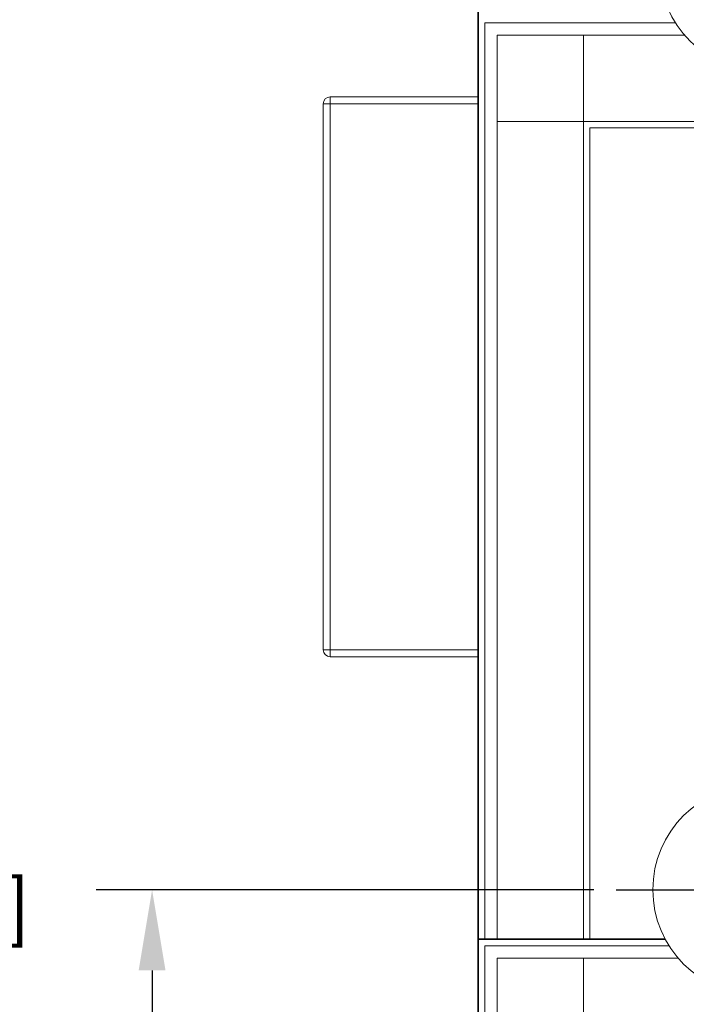
# Model space of a CAD drawing. Extents: x 1041.6 to 1067.6, y 117.2 to 133.6.
# Drawn here: x 1059.8 to 1061.3, y 119.6 to 121.8 of the extents above; entities that cross this region are included whole.
import ezdxf

# ---------------------------------------------------------------- set-up
doc = ezdxf.new("R2010")
doc.units = 0
doc.header["$MEASUREMENT"] = 0
doc.linetypes.add('CENTERX2', pattern=[0.8, 0.5, -0.1, 0.1, -0.1])
doc.layers.get('0').update_dxf_attribs({"linetype": 'CONTINUOUS'})
doc.layers.get('Defpoints').update_dxf_attribs({"linetype": 'CONTINUOUS'})
doc.layers.add('D7', color=7, linetype='CONTINUOUS')
doc.styles.add('SIM1', font='ROMANS')
doc.dimstyles.get("Standard").update_dxf_attribs({"dimtxt": 0.18, "dimasz": 0.18, "dimexe": 0.18, "dimexo": 0.0625, "dimgap": 0.09, "dimtad": 0, "dimtih": 1, "dimtoh": 1, "dimdec": 4, "dimzin": 0, "dimdsep": 46, "dimtxsty": 'Standard', "dimcen": 0.09, "dimadec": 0, "dimazin": 0, "dimtfac": 1, "dimtdec": 4, "dimtofl": 0, "dimtmove": 0, "dimatfit": 3, "dimfxl": 1, "dimtolj": 1, "dimtzin": 0, "dimarcsym": 0})

# ---------------------------------------------------------------- blocks, each defined once
blk = doc.blocks.new('*D56')
at = {"color": 0, "lineweight": -2}
for p, q in [((1061.0577, 119.8225), (1059.9474, 119.8225)), ((1060.0724, 119.6425), (1060.0724, 118.9097)), ((1060.0724, 117.8665), (1060.0724, 118.5993)), ((1060.2302, 117.6865), (1059.9474, 117.6865))]:
    blk.add_line(p, q, dxfattribs=at)
at = {"color": 0}
for points in [[(1060.0424, 119.6425), (1060.1024, 119.6425), (1060.0724, 119.8225)], [(1060.0424, 117.8665), (1060.1024, 117.8665), (1060.0724, 117.6865)]]:
    blk.add_solid(points, dxfattribs=at)
at = {"layer": 'Defpoints', "color": 0}
for p in [(1060.0724, 119.8225), (1061.1077, 119.8225), (1060.2802, 117.6865)]:
    blk.add_point(p, dxfattribs=at)
at = {"color": 0, "insert": (1060.0724, 118.7545), "char_height": 0.125, "attachment_point": 5, "style": 'SIM1'}
blk.add_mtext('\\A1;34 [87]', dxfattribs=at)
blk = doc.blocks.new('*D57')
at = {"color": 0, "lineweight": -2}
for p, q in [((1061.0432, 121.883), (1059.3625, 121.883)), ((1059.4875, 121.703), (1059.4875, 119.94)), ((1059.4875, 117.8665), (1059.4875, 119.6295)), ((1060.2302, 117.6865), (1059.3625, 117.6865))]:
    blk.add_line(p, q, dxfattribs=at)
at = {"color": 0}
for points in [[(1059.4575, 121.703), (1059.5175, 121.703), (1059.4875, 121.883)], [(1059.4575, 117.8665), (1059.5175, 117.8665), (1059.4875, 117.6865)]]:
    blk.add_solid(points, dxfattribs=at)
at = {"layer": 'Defpoints', "color": 0}
for p in [(1059.4875, 121.883), (1061.0932, 121.883), (1060.2802, 117.6865)]:
    blk.add_point(p, dxfattribs=at)
at = {"color": 0, "insert": (1059.4875, 119.7847), "char_height": 0.125, "attachment_point": 5, "style": 'SIM1'}
blk.add_mtext('\\A1;67 [171]', dxfattribs=at)
blk = doc.blocks.new('*D58')
at = {"color": 0, "lineweight": -2}
for p, q in [((1061.0577, 122.6115), (1058.8516, 122.6115)), ((1058.9766, 122.4315), (1058.9766, 120.3043)), ((1058.9766, 117.8665), (1058.9766, 119.9938)), ((1060.2302, 117.6865), (1058.8516, 117.6865))]:
    blk.add_line(p, q, dxfattribs=at)
at = {"color": 0}
for points in [[(1058.9466, 122.4315), (1059.0066, 122.4315), (1058.9766, 122.6115)], [(1058.9466, 117.8665), (1059.0066, 117.8665), (1058.9766, 117.6865)]]:
    blk.add_solid(points, dxfattribs=at)
at = {"layer": 'Defpoints', "color": 0}
for p in [(1061.1077, 122.6115), (1058.9766, 117.6865), (1060.2802, 117.6865)]:
    blk.add_point(p, dxfattribs=at)
at = {"color": 0, "insert": (1058.9766, 120.149), "char_height": 0.125, "attachment_point": 5, "style": 'SIM1'}
blk.add_mtext('\\A1;79 [200]', dxfattribs=at)
blk = doc.blocks.new('*D59')
at = {"color": 0, "lineweight": -2}
for p, q in [((1063.9685, 123.1865), (1057.8945, 123.1865)), ((1058.0195, 123.0065), (1058.0195, 120.5955)), ((1058.0195, 117.8665), (1058.0195, 120.2851)), ((1060.2302, 117.6865), (1057.8945, 117.6865))]:
    blk.add_line(p, q, dxfattribs=at)
at = {"color": 0}
for points in [[(1057.9895, 123.0065), (1058.0495, 123.0065), (1058.0195, 123.1865)], [(1057.9895, 117.8665), (1058.0495, 117.8665), (1058.0195, 117.6865)]]:
    blk.add_solid(points, dxfattribs=at)
at = {"layer": 'Defpoints', "color": 0}
for p in [(1064.0185, 123.1865), (1058.0195, 117.6865), (1060.2802, 117.6865)]:
    blk.add_point(p, dxfattribs=at)
at = {"color": 0, "insert": (1058.0195, 120.4403), "char_height": 0.125, "attachment_point": 5, "style": 'SIM1'}
blk.add_mtext('\\A1;88 APPROX. [224]', dxfattribs=at)

msp = doc.modelspace()

# ---------------------------------------------------------------- linework, layer by layer
at = {"color": 7, "linetype": 'Continuous', "lineweight": 15}
for p, q in [((1060.7991, 118.0772), (1060.7991, 122.5022)), ((1060.801, 118.0772), (1060.801, 122.5022)), ((1060.8147, 121.758), (1061.2403, 121.758)), ((1060.8147, 119.7131), (1060.8147, 121.758)), ((1060.4541, 120.3584), (1060.4541, 121.5771)), ((1060.4697, 121.5771), (1060.4541, 121.5771)), ((1060.4697, 121.5928), (1060.7991, 121.5928)), ((1060.4697, 121.5928), (1060.4697, 121.5771)), ((1060.4697, 121.5771), (1060.4697, 120.3584)), ((1061.7991, 121.5236), (1061.0491, 121.5236)), ((1061.0491, 121.5236), (1061.0491, 119.7131)), ((1060.4697, 120.3584), (1060.4541, 120.3584)), ((1060.4697, 120.3584), (1060.4697, 120.3428)), ((1060.7991, 120.3428), (1060.4697, 120.3428)), ((1060.7991, 119.7131), (1060.7991, 119.7112)), ((1060.7991, 119.7131), (1061.2168, 119.7131)), ((1060.8147, 119.6975), (1061.2259, 119.6975)), ((1060.8147, 118.0772), (1060.8147, 119.6975))]:
    msp.add_line(p, q, dxfattribs=at)
at = {"color": 8, "linetype": 'Continuous', "lineweight": 15}
for p, q in [((1061.2605, 121.7305), (1060.8422, 121.7305)), ((1060.8422, 121.7305), (1060.8422, 119.7131)), ((1061.0353, 121.7305), (1061.0353, 119.7131)), ((1060.7991, 121.5771), (1060.4697, 121.5771)), ((1062.006, 121.5373), (1060.8422, 121.5373)), ((1060.4697, 120.3584), (1060.7991, 120.3584)), ((1060.7991, 119.7112), (1061.2178, 119.7112)), ((1061.2461, 119.67), (1060.8422, 119.67)), ((1060.8422, 119.67), (1060.8422, 118.0772)), ((1061.0353, 119.67), (1061.0353, 118.0772))]:
    msp.add_line(p, q, dxfattribs=at)
at = {"color": 7, "linetype": 'Continuous', "lineweight": 15}
for centre in [(1061.4385, 121.883), (1061.4241, 119.8225)]:
    msp.add_circle(centre, 0.2344, dxfattribs=at)
for centre, start, end in [((1060.4697, 121.5771), 90, 180), ((1060.4697, 120.3584), 180, 270)]:
    msp.add_arc(centre, 0.0156, start, end, dxfattribs=at)
at = {"layer": 'D7', "color": 252, "linetype": 'CENTERX2'}
msp.add_line((1061.1077, 119.8225), (1061.7405, 119.8225), dxfattribs=at)

# ---------------------------------------------------------------- dimensions: what is measured, and where the dimension line sits
dim = msp.add_linear_dim(base=(1058.0195, 117.6865), p1=(1064.0185, 123.1865), p2=(1060.2802, 117.6865), angle=90, dimstyle='Standard', override={"dimtxt": 0.125, "dimexe": 0.125, "dimexo": 0.05, "dimgap": 0.06, "dimdec": 0, "dimlfac": 16, "dimzin": 1, "dimpost": ' APPROX.', "dimtxsty": 'SIM1', "dimtdec": 3, "dimtzin": 1})
dim.commit()
dim.dimension.update_dxf_attribs({"geometry": '*D59', "text_midpoint": (1058.0195, 120.4403), "dimtype": 160})
for base, p1, p2, picture, middle in [((1058.9766, 117.6865), (1061.1077, 122.6115), (1060.2802, 117.6865), '*D58', (1058.9766, 120.149)), ((1059.4875, 121.883), (1060.2802, 117.6865), (1061.0932, 121.883), '*D57', (1059.4875, 119.7847)), ((1060.0724, 119.8225), (1060.2802, 117.6865), (1061.1077, 119.8225), '*D56', (1060.0724, 118.7545))]:
    dim = msp.add_linear_dim(base=base, p1=p1, p2=p2, angle=90, dimstyle='Standard', override={"dimtxt": 0.125, "dimexe": 0.125, "dimexo": 0.05, "dimgap": 0.06, "dimdec": 0, "dimlfac": 16, "dimzin": 1, "dimtxsty": 'SIM1', "dimtdec": 3, "dimtzin": 1})
    dim.commit()
    dim.dimension.update_dxf_attribs({"geometry": picture, "text_midpoint": middle})

doc.saveas('drawing.dxf')
